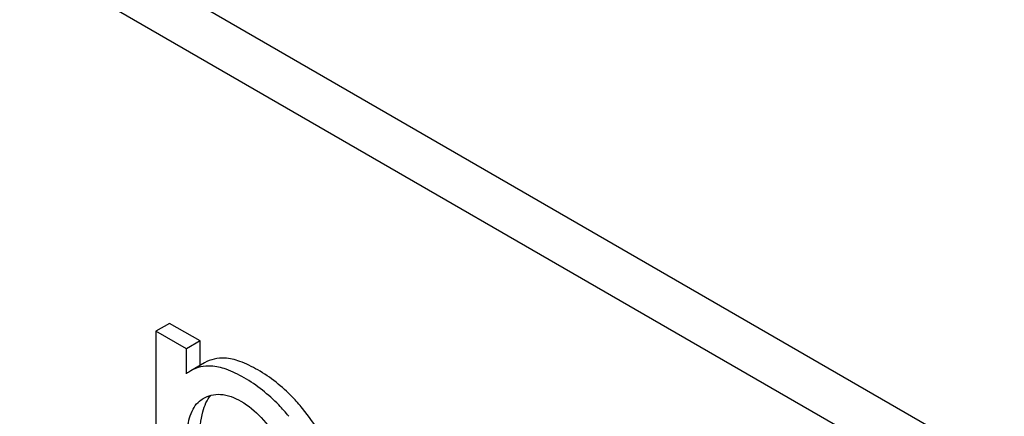
# Model space of a CAD drawing. Units: millimetres. Extents: x 0 to 4200, y -3 to 2970.
# Drawn here: x 3009 to 3023, y 1253 to 1259 of the extents above; entities that cross this region are included whole.
import ezdxf

# ---------------------------------------------------------------- set-up
doc = ezdxf.new("R2010")
doc.units = ezdxf.units.MM
doc.header["$LTSCALE"] = 231
doc.layers.get('0').update_dxf_attribs({"linetype": 'CONTINUOUS'})

msp = doc.modelspace()

# ---------------------------------------------------------------- linework, layer by layer
at = {"color": 7, "linetype": 'Continuous'}
for p, q in [((3044.234, 1240.169), (2986.322, 1273.604)), ((3043.59, 1239.797), (2985.678, 1273.232)), ((3011.417, 1254.376), (3011.224, 1254.265)), ((3011.85, 1254.127), (3011.417, 1254.376)), ((3011.224, 1254.265), (3011.224, 1250.542)), ((3011.657, 1254.015), (3011.224, 1254.265)), ((3011.85, 1254.127), (3011.657, 1254.015)), ((3011.85, 1253.783), (3011.85, 1254.127)), ((3011.657, 1253.665), (3011.657, 1254.015)), ((3011.911, 1253.819), (3011.718, 1253.707)), ((3011.886, 1253.312), (3011.892, 1253.316))]:
    msp.add_line(p, q, dxfattribs=at)
for centre, radius, start, end in [((3011.978, 1253.258), 0.519, 120.066, 128.276), ((3011.435, 1251.647), 2.407, 19.0927, 39.3841)]:
    msp.add_arc(centre, radius, start, end, dxfattribs=at)
for points, knots in [([(3012.195, 1253.885), (3012.145, 1253.887), (3012.046, 1253.879), (3011.953, 1253.843), (3011.911, 1253.819)], [0, 0, 0, 0, 0.50686, 1, 1, 1, 1]), ([(3012.662, 1253.718), (3012.581, 1253.765), (3012.432, 1253.84), (3012.267, 1253.882), (3012.195, 1253.885)], [0, 0, 0, 0, 0.5659, 1, 1, 1, 1]), ([(3012.002, 1253.773), (3011.952, 1253.775), (3011.853, 1253.768), (3011.76, 1253.731), (3011.718, 1253.707)], [0, 0, 0, 0, 0.50686, 1, 1, 1, 1]), ([(3012.469, 1253.607), (3012.388, 1253.654), (3012.239, 1253.729), (3012.074, 1253.77), (3012.002, 1253.773)], [0, 0, 0, 0, 0.5659, 1, 1, 1, 1]), ([(3013.295, 1253.174), (3013.249, 1253.23), (3013.064, 1253.438), (3012.842, 1253.615), (3012.662, 1253.718)], [0, 0, 0, 0, 0.256655, 1, 1, 1, 1]), ([(3013.102, 1253.063), (3013.056, 1253.118), (3012.871, 1253.327), (3012.649, 1253.503), (3012.469, 1253.607)], [0, 0, 0, 0, 0.256655, 1, 1, 1, 1]), ([(3011.654, 1252.656), (3011.654, 1252.725), (3011.659, 1252.843), (3011.686, 1253.004), (3011.728, 1253.132), (3011.792, 1253.24), (3011.853, 1253.293), (3011.886, 1253.312)], [0, 0, 0, 0, 0.286396, 0.487024, 0.672402, 0.841817, 1, 1, 1, 1]), ([(3011.847, 1252.767), (3011.847, 1252.888), (3011.86, 1253.096), (3011.943, 1253.297), (3012.002, 1253.361)], [0, 0, 0, 0, 0.581075, 1, 1, 1, 1]), ([(3011.892, 1253.316), (3011.927, 1253.336), (3012.006, 1253.369), (3012.194, 1253.384), (3012.336, 1253.326), (3012.425, 1253.275)], [0, 0, 0, 0, 0.219499, 0.451829, 1, 1, 1, 1]), ([(3012.425, 1253.275), (3012.53, 1253.214), (3012.732, 1253.047), (3012.881, 1252.834), (3012.949, 1252.716)], [0, 0, 0, 0, 0.473685, 1, 1, 1, 1])]:
    msp.add_open_spline(points, degree=3, knots=knots, dxfattribs=at)

doc.saveas('drawing.dxf')
